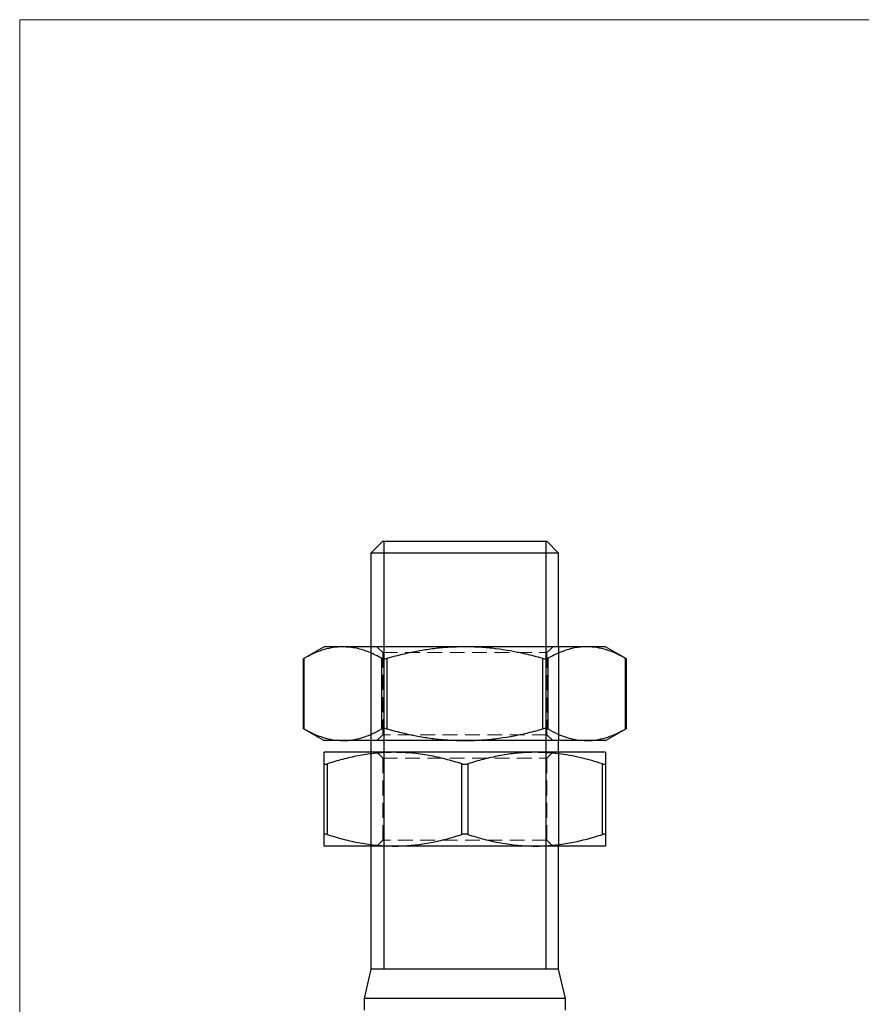
# Model space of a CAD drawing. Units: millimetres. Extents: x 5 to 292, y 5 to 205.
# Drawn here: x 5 to 77, y 121 to 205 of the extents above; entities that cross this region are included whole.
import ezdxf

# ---------------------------------------------------------------- set-up
doc = ezdxf.new("R2010")
doc.units = ezdxf.units.MM
doc.linetypes.add('HIDDEN', pattern=[1.905, 1.27, -0.635])
doc.layers.add('FORMAT', color=7, linetype='Continuous')

msp = doc.modelspace()

# ---------------------------------------------------------------- linework, layer by layer
at = {"color": 7, "linetype": 'Continuous', "lineweight": 18}
for p, q in [((292, 205), (5, 205)), ((5, 205), (5, 5))]:
    msp.add_line(p, q, dxfattribs=at)
at = {"color": 7, "linetype": 'Continuous', "lineweight": 25}
for p, q in [((35.949, 160.499), (34.949, 159.499)), ((35.949, 160.499), (49.949, 160.499)), ((50.949, 159.499), (49.949, 160.499)), ((34.949, 159.499), (34.949, 151.499)), ((50.949, 159.499), (34.949, 159.499)), ((50.949, 151.499), (50.949, 159.499)), ((30.949, 151.499), (29.17, 150.472)), ((32.557, 151.499), (30.949, 151.499)), ((42.949, 151.499), (32.557, 151.499)), ((53.342, 151.499), (42.949, 151.499)), ((54.949, 151.499), (53.342, 151.499)), ((56.728, 150.472), (54.949, 151.499)), ((29.17, 150.472), (29.17, 144.523)), ((29.237, 150.509), (29.237, 144.489)), ((35.877, 144.489), (35.877, 150.509)), ((36.31, 150.509), (36.31, 144.489)), ((49.589, 144.489), (49.589, 150.509)), ((50.022, 150.509), (50.022, 144.489)), ((56.661, 144.489), (56.661, 150.509)), ((56.728, 144.523), (56.728, 150.472)), ((29.17, 144.526), (30.949, 143.499)), ((54.949, 143.499), (56.728, 144.526)), ((32.557, 143.499), (30.949, 143.499)), ((42.949, 143.499), (32.557, 143.499)), ((34.949, 143.499), (34.949, 142.499)), ((53.342, 143.499), (42.949, 143.499)), ((50.949, 142.499), (50.949, 143.499)), ((54.949, 143.499), (53.342, 143.499)), ((36.949, 142.499), (30.949, 142.499)), ((48.949, 142.499), (36.949, 142.499)), ((54.949, 142.499), (48.949, 142.499)), ((30.949, 135.489), (30.949, 141.509)), ((31.199, 141.509), (31.199, 135.489)), ((42.699, 135.489), (42.699, 141.509)), ((43.199, 141.509), (43.199, 135.489)), ((54.699, 135.489), (54.699, 141.509)), ((54.949, 141.509), (54.949, 135.489)), ((36.949, 134.499), (30.949, 134.499)), ((34.949, 134.499), (34.949, 123.999)), ((48.949, 134.499), (36.949, 134.499)), ((54.949, 134.499), (48.949, 134.499)), ((50.949, 123.999), (50.949, 134.499)), ((34.949, 123.999), (34.374, 121.499)), ((50.949, 123.999), (34.949, 123.999)), ((51.524, 121.499), (50.949, 123.999)), ((34.374, 121.499), (34.374, 120.499)), ((51.524, 121.499), (34.374, 121.499)), ((51.524, 120.499), (51.524, 121.499))]:
    msp.add_line(p, q, dxfattribs=at)
at = {"color": 7, "linetype": 'HIDDEN', "lineweight": 18}
for p, q in [((34.949, 151.499), (34.949, 143.499)), ((35.449, 151.499), (35.949, 150.999)), ((49.949, 150.999), (50.449, 151.499)), ((50.949, 143.499), (50.949, 151.499)), ((29.237, 144.489), (29.237, 150.509)), ((35.877, 150.509), (35.877, 144.489)), ((35.949, 150.999), (49.949, 150.999)), ((35.949, 150.999), (35.949, 143.999)), ((36.31, 144.489), (36.31, 150.509)), ((49.589, 150.509), (49.589, 144.489)), ((49.949, 143.999), (49.949, 150.999)), ((50.022, 144.489), (50.022, 150.509)), ((56.661, 150.509), (56.661, 144.489)), ((35.949, 143.999), (35.449, 143.499)), ((49.949, 143.999), (35.949, 143.999)), ((50.449, 143.499), (49.949, 143.999)), ((34.949, 142.499), (34.949, 134.499)), ((35.449, 142.499), (35.949, 141.999)), ((35.949, 141.999), (49.949, 141.999)), ((35.949, 141.999), (35.949, 134.999)), ((49.949, 141.999), (50.449, 142.499)), ((49.949, 134.999), (49.949, 141.999)), ((50.949, 134.499), (50.949, 142.499)), ((31.199, 135.489), (31.199, 141.509)), ((42.699, 141.509), (42.699, 135.489)), ((43.199, 135.489), (43.199, 141.509)), ((54.699, 141.509), (54.699, 135.489)), ((35.949, 134.999), (35.449, 134.499)), ((49.949, 134.999), (35.949, 134.999)), ((50.449, 134.499), (49.949, 134.999))]:
    msp.add_line(p, q, dxfattribs=at)
at = {"color": 7, "linetype": 'Continuous', "lineweight": 25}
for points, knots in [([(32.557, 151.499), (32.475, 151.498), (32.136, 151.493), (31.538, 151.417), (30.767, 151.213), (29.998, 150.913), (29.491, 150.644), (29.237, 150.509)], [0, 0, 0, 0, 0.073186, 0.302367, 0.532702, 0.765982, 1, 1, 1, 1]), ([(35.877, 150.509), (35.518, 150.696), (34.98, 150.977), (34.25, 151.235), (33.505, 151.441), (32.939, 151.476), (32.557, 151.499)], [0, 0, 0, 0, 0.329993, 0.495633, 0.660197, 1, 1, 1, 1]), ([(42.949, 151.499), (42.32, 151.483), (41.289, 151.456), (39.865, 151.282), (38.271, 151.017), (37.096, 150.713), (36.31, 150.509)], [0, 0, 0, 0, 0.280328, 0.459217, 0.638588, 1, 1, 1, 1]), ([(49.589, 150.509), (49.103, 150.638), (47.78, 150.99), (45.999, 151.305), (44.265, 151.475), (43.388, 151.491), (42.949, 151.499)], [0, 0, 0, 0, 0.224098, 0.609615, 0.804445, 1, 1, 1, 1]), ([(53.342, 151.499), (53.26, 151.498), (52.834, 151.491), (52.237, 151.401), (51.558, 151.206), (50.872, 150.954), (50.364, 150.688), (50.022, 150.509)], [0, 0, 0, 0, 0.0731893, 0.3789344, 0.5326937, 0.684671, 1, 1, 1, 1]), ([(56.661, 150.509), (56.393, 150.651), (55.855, 150.936), (55.031, 151.247), (54.192, 151.459), (53.626, 151.485), (53.342, 151.499)], [0, 0, 0, 0, 0.247408, 0.495615, 0.747061, 1, 1, 1, 1]), ([(29.172, 150.472), (29.172, 150.472), (29.171, 150.472), (29.182, 150.478), (29.203, 150.49), (29.226, 150.503), (29.237, 150.509)], [0, 0, 0, 0, 0.156571, 0.432, 0.715172, 1, 1, 1, 1]), ([(35.877, 150.509), (35.905, 150.497), (35.963, 150.473), (36.092, 150.469), (36.213, 150.484), (36.285, 150.503), (36.31, 150.509)], [0, 0, 0, 0, 0.288689, 0.577957, 0.857151, 1, 1, 1, 1]), ([(49.589, 150.509), (49.639, 150.497), (49.738, 150.473), (49.877, 150.469), (49.97, 150.484), (50.009, 150.503), (50.022, 150.509)], [0, 0, 0, 0, 0.288689, 0.577957, 0.857151, 1, 1, 1, 1]), ([(56.661, 150.509), (56.673, 150.503), (56.696, 150.49), (56.717, 150.478), (56.728, 150.472), (56.727, 150.472), (56.727, 150.472)], [0, 0, 0, 0, 0.284904, 0.577582, 0.862639, 1, 1, 1, 1]), ([(29.237, 144.489), (29.215, 144.501), (29.176, 144.523), (29.175, 144.523), (29.175, 144.523)], [0, 0, 0, 0, 0.578327, 1, 1, 1, 1]), ([(29.237, 144.489), (29.506, 144.346), (30.044, 144.061), (30.868, 143.751), (31.707, 143.539), (32.273, 143.512), (32.557, 143.499)], [0, 0, 0, 0, 0.247408, 0.495615, 0.747061, 1, 1, 1, 1]), ([(32.557, 143.499), (32.639, 143.5), (32.979, 143.505), (33.576, 143.58), (34.347, 143.784), (35.116, 144.085), (35.623, 144.354), (35.877, 144.489)], [0, 0, 0, 0, 0.073186, 0.302367, 0.532702, 0.765982, 1, 1, 1, 1]), ([(36.31, 144.489), (36.26, 144.5), (36.16, 144.524), (36.022, 144.529), (35.929, 144.513), (35.89, 144.495), (35.877, 144.489)], [0, 0, 0, 0, 0.288689, 0.577957, 0.857151, 1, 1, 1, 1]), ([(36.31, 144.489), (37.089, 144.287), (38.26, 143.983), (39.854, 143.717), (41.285, 143.541), (42.32, 143.515), (42.949, 143.499)], [0, 0, 0, 0, 0.358379, 0.538795, 0.719673, 1, 1, 1, 1]), ([(42.949, 143.499), (43.382, 143.507), (44.247, 143.523), (45.982, 143.689), (47.52, 143.966), (48.861, 144.29), (49.346, 144.422), (49.589, 144.489)], [0, 0, 0, 0, 0.1927, 0.385411, 0.775888, 0.887911, 1, 1, 1, 1]), ([(50.022, 144.489), (49.993, 144.5), (49.936, 144.524), (49.806, 144.529), (49.685, 144.513), (49.613, 144.495), (49.589, 144.489)], [0, 0, 0, 0, 0.288689, 0.577957, 0.857151, 1, 1, 1, 1]), ([(50.022, 144.489), (50.29, 144.346), (50.828, 144.061), (51.653, 143.751), (52.492, 143.539), (53.058, 143.512), (53.342, 143.499)], [0, 0, 0, 0, 0.2474076, 0.4956149, 0.7470608, 1, 1, 1, 1]), ([(53.342, 143.499), (53.424, 143.5), (53.763, 143.505), (54.36, 143.58), (55.132, 143.784), (55.901, 144.085), (56.408, 144.354), (56.661, 144.489)], [0, 0, 0, 0, 0.073186, 0.302367, 0.532702, 0.765982, 1, 1, 1, 1]), ([(56.724, 144.523), (56.725, 144.524), (56.731, 144.528), (56.705, 144.513), (56.672, 144.495), (56.661, 144.489)], [0, 0, 0, 0, 0.157296, 0.714771, 1, 1, 1, 1]), ([(30.949, 141.509), (30.949, 141.711), (30.949, 142.015), (30.949, 142.281), (30.949, 142.456), (30.949, 142.483), (30.949, 142.499)], [0, 0, 0, 0, 0.358379, 0.538795, 0.719673, 1, 1, 1, 1]), ([(36.949, 142.499), (36.807, 142.498), (36.219, 142.493), (35.185, 142.417), (33.849, 142.213), (32.517, 141.913), (31.639, 141.644), (31.199, 141.509)], [0, 0, 0, 0, 0.073186, 0.302367, 0.532702, 0.765982, 1, 1, 1, 1]), ([(42.699, 141.509), (42.234, 141.651), (41.303, 141.936), (39.875, 142.247), (38.422, 142.459), (37.441, 142.485), (36.949, 142.499)], [0, 0, 0, 0, 0.247408, 0.495615, 0.747061, 1, 1, 1, 1]), ([(48.949, 142.499), (48.807, 142.498), (48.219, 142.493), (47.185, 142.417), (45.849, 142.213), (44.517, 141.913), (43.639, 141.644), (43.199, 141.509)], [0, 0, 0, 0, 0.073186, 0.302367, 0.532702, 0.765982, 1, 1, 1, 1]), ([(54.699, 141.509), (54.078, 141.696), (53.146, 141.977), (51.882, 142.235), (50.591, 142.441), (49.61, 142.476), (48.949, 142.499)], [0, 0, 0, 0, 0.329993, 0.495633, 0.660197, 1, 1, 1, 1]), ([(54.949, 142.499), (54.949, 142.483), (54.949, 142.456), (54.949, 142.282), (54.949, 142.017), (54.949, 141.713), (54.949, 141.509)], [0, 0, 0, 0, 0.280328, 0.459217, 0.638588, 1, 1, 1, 1]), ([(30.949, 141.509), (30.954, 141.497), (30.962, 141.473), (31.032, 141.469), (31.118, 141.484), (31.179, 141.503), (31.199, 141.509)], [0, 0, 0, 0, 0.288689, 0.577957, 0.857151, 1, 1, 1, 1]), ([(42.699, 141.509), (42.721, 141.503), (42.765, 141.49), (42.837, 141.478), (42.914, 141.471), (42.989, 141.471), (43.064, 141.478), (43.135, 141.49), (43.178, 141.503), (43.199, 141.509)], [0, 0, 0, 0, 0.142453, 0.288792, 0.431321, 0.578287, 0.716001, 0.857586, 1, 1, 1, 1]), ([(54.699, 141.509), (54.74, 141.497), (54.822, 141.473), (54.907, 141.469), (54.945, 141.484), (54.948, 141.503), (54.949, 141.509)], [0, 0, 0, 0, 0.288689, 0.577957, 0.857151, 1, 1, 1, 1]), ([(31.199, 135.489), (31.158, 135.5), (31.076, 135.524), (30.991, 135.529), (30.954, 135.513), (30.95, 135.495), (30.949, 135.489)], [0, 0, 0, 0, 0.288689, 0.577957, 0.857151, 1, 1, 1, 1]), ([(30.949, 134.499), (30.949, 134.515), (30.949, 134.541), (30.949, 134.715), (30.949, 134.98), (30.949, 135.285), (30.949, 135.489)], [0, 0, 0, 0, 0.280328, 0.459217, 0.638588, 1, 1, 1, 1]), ([(31.199, 135.489), (31.664, 135.346), (32.596, 135.061), (34.024, 134.751), (35.477, 134.539), (36.458, 134.512), (36.949, 134.499)], [0, 0, 0, 0, 0.247408, 0.495615, 0.747061, 1, 1, 1, 1]), ([(36.949, 134.499), (37.092, 134.5), (37.679, 134.505), (38.714, 134.58), (40.05, 134.784), (41.382, 135.085), (42.26, 135.354), (42.699, 135.489)], [0, 0, 0, 0, 0.073186, 0.302367, 0.532702, 0.765982, 1, 1, 1, 1]), ([(43.199, 135.489), (43.154, 135.5), (43.064, 135.524), (42.909, 135.529), (42.785, 135.513), (42.721, 135.495), (42.699, 135.489)], [0, 0, 0, 0, 0.288689, 0.577957, 0.857151, 1, 1, 1, 1]), ([(43.199, 135.489), (43.664, 135.346), (44.596, 135.061), (46.024, 134.751), (47.477, 134.539), (48.458, 134.512), (48.949, 134.499)], [0, 0, 0, 0, 0.2474076, 0.4956149, 0.7470608, 1, 1, 1, 1]), ([(48.949, 134.499), (49.092, 134.5), (49.679, 134.505), (50.714, 134.58), (52.05, 134.784), (53.382, 135.085), (54.26, 135.354), (54.699, 135.489)], [0, 0, 0, 0, 0.0731856, 0.3023667, 0.5327024, 0.7659815, 1, 1, 1, 1]), ([(54.949, 135.489), (54.945, 135.5), (54.937, 135.524), (54.867, 135.529), (54.781, 135.513), (54.72, 135.495), (54.699, 135.489)], [0, 0, 0, 0, 0.288689, 0.577957, 0.857151, 1, 1, 1, 1]), ([(54.949, 135.489), (54.949, 135.287), (54.949, 134.983), (54.949, 134.717), (54.949, 134.541), (54.949, 134.515), (54.949, 134.499)], [0, 0, 0, 0, 0.358379, 0.538795, 0.719673, 1, 1, 1, 1])]:
    msp.add_open_spline(points, degree=3, knots=knots, dxfattribs=at)
at = {"layer": 'FORMAT'}
for p, q in [((36.051, 160.499), (36.051, 123.994)), ((49.848, 160.499), (49.848, 123.994)), ((34.949, 151.499), (34.949, 143.499)), ((50.949, 151.499), (50.949, 143.499)), ((34.949, 142.499), (34.949, 134.499)), ((50.949, 142.499), (50.949, 134.499))]:
    msp.add_line(p, q, dxfattribs=at)

doc.saveas('drawing.dxf')
